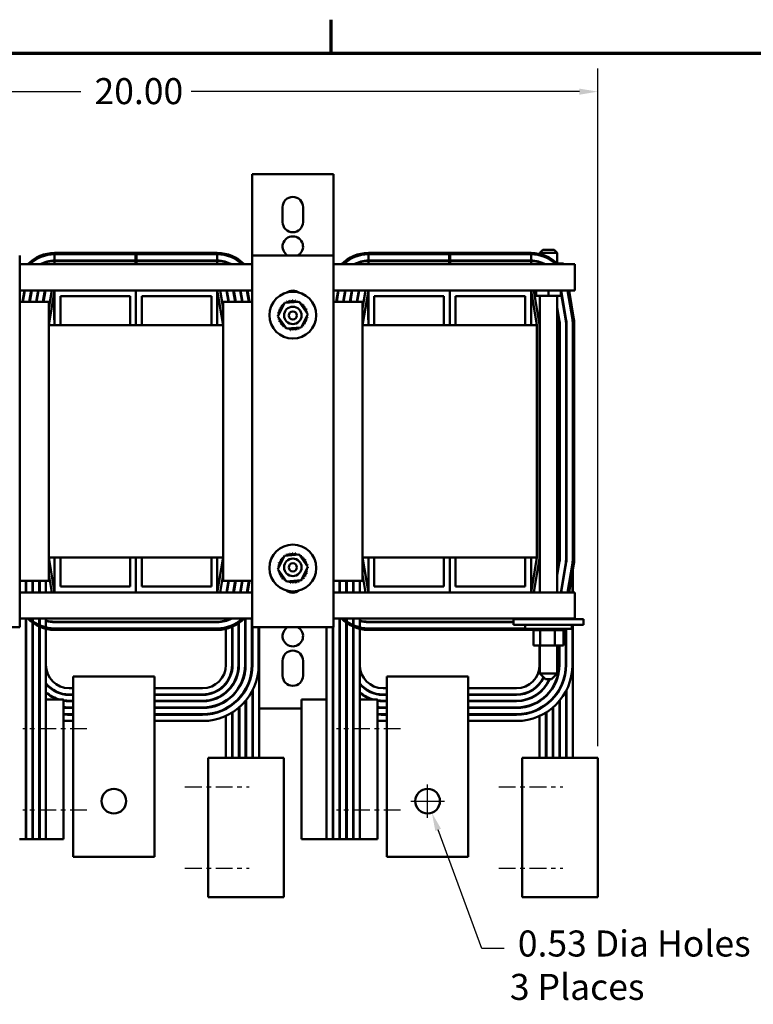
# Model space of a CAD drawing. Units: inches. Extents: x 2 to 86, y 1 to 67.
# Drawn here: x 15.3 to 31.1, y 45.5 to 66.7 of the extents above; entities that cross this region are included whole.
import ezdxf

# ---------------------------------------------------------------- set-up
doc = ezdxf.new("R2010")
doc.units = ezdxf.units.IN
doc.header["$LTSCALE"] = 4
doc.header["$MEASUREMENT"] = 0
doc.linetypes.add('CHAIN', pattern=[0.7087, 0.4724, -0.0591, 0.1181, -0.0591])
doc.layers.get('0').update_dxf_attribs({"lineweight": 25})
for name, color, linetype, lineweight in [('Border (ANSI)', 7, 'Continuous', 70), ('Centerline (ANSI)', 7, 'Continuous', 25), ('Dimension (ANSI)', 7, 'Continuous', 25), ('Visible (ANSI)', 7, 'Continuous', 50)]:
    doc.layers.add(name, color=color, linetype=linetype, lineweight=lineweight)
doc.styles.add('Note Text (ANSI)', font='tahoma.ttf')
doc.dimstyles.new('Default (ANSI)', dxfattribs={"dimscale": 4, "dimtxt": 0.14, "dimasz": 0.098425, "dimexe": 0.125, "dimexo": 0.0625, "dimgap": 0.031496, "dimtad": 0, "dimtih": 1, "dimtoh": 1, "dimrnd": 1e-08, "dimzin": 0, "dimdsep": 46, "dimtxsty": 'Note Text (ANSI)', "dimcen": 0.09, "dimdle": 0.393701, "dimclrd": 256, "dimclre": 256, "dimclrt": 256, "dimadec": 0, "dimazin": 1, "dimtfac": 0.857143, "dimtofl": 0, "dimtmove": 0, "dimatfit": 3, "dimfxl": 1, "dimtolj": 1, "dimtzin": 4, "dimlwd": -1, "dimlwe": -1, "dimarcsym": 0})

# ---------------------------------------------------------------- blocks, each defined once
blk = doc.blocks.new('Borders Default Border')
at = {"layer": 'Border (ANSI)'}
blk.add_line((5.5, 16.5), (5.5, 16.68), dxfattribs=at)
at = {"layer": 'Border (ANSI)', "flags": 128}
blk.add_lwpolyline([(0.75, 0.5), (0.75, 16.5), (21.25, 16.5), (21.25, 0.5), (0.75, 0.5)], dxfattribs=at)
blk = doc.blocks.new('*D36')
at = {"layer": 'Defpoints', "color": 0, "transparency": 16777216}
for p in [(27.737, 65.172), (7.867, 52.092), (27.737, 50.842)]:
    blk.add_point(p, dxfattribs=at)
at = {"layer": 'Dimension (ANSI)', "transparency": 16777216}
for p, q in [((7.867, 52.342), (7.867, 65.672)), ((27.737, 51.092), (27.737, 65.672)), ((8.261, 65.172), (16.614, 65.172)), ((27.343, 65.172), (18.99, 65.172))]:
    blk.add_line(p, q, dxfattribs=at)
for points in [[(8.261, 65.237), (8.261, 65.106), (7.867, 65.172)], [(27.343, 65.237), (27.343, 65.106), (27.737, 65.172)]]:
    blk.add_solid(points, dxfattribs=at)
at = {"layer": 'Dimension (ANSI)', "transparency": 16777216, "insert": (16.74, 65.463), "char_height": 0.56, "attachment_point": 1, "style": 'Note Text (ANSI)'}
blk.add_mtext('\\A1; \\fTahoma|b0|i0;20.00', dxfattribs=at)
blk = doc.blocks.new('*D39')
at = {"layer": 'Defpoints', "color": 0, "transparency": 16777216}
for p in [(23.986, 50.156), (24.168, 49.658)]:
    blk.add_point(p, dxfattribs=at)
at = {"layer": 'Dimension (ANSI)', "transparency": 16777216}
for p, q in [((24.077, 49.547), (24.077, 50.267)), ((23.717, 49.907), (24.437, 49.907)), ((25.241, 46.735), (24.304, 49.289)), ((25.72, 46.735), (25.241, 46.735))]:
    blk.add_line(p, q, dxfattribs=at)
blk.add_solid([(24.365, 49.311), (24.242, 49.266), (24.168, 49.658)], dxfattribs=at)
at = {"layer": 'Dimension (ANSI)', "transparency": 16777216, "insert": (25.846, 47.124), "char_height": 0.56, "attachment_point": 1, "style": 'Note Text (ANSI)'}
blk.add_mtext('\\A1; \\fTahoma|b0|i0;0.53 Dia Holes \\P\\fTahoma|b0|i0;3 Places', dxfattribs=at)

msp = doc.modelspace()

# ---------------------------------------------------------------- linework, layer by layer
at = {"layer": 'Centerline (ANSI)', "linetype": 'CHAIN', "ltscale": 0.191556}
for p, q in [((16.747, 51.462), (15.367, 51.462)), ((23.497, 51.462), (22.117, 51.462)), ((18.857, 50.212), (20.237, 50.212)), ((25.607, 50.212), (26.987, 50.212)), ((16.747, 49.712), (15.367, 49.712)), ((23.497, 49.712), (22.117, 49.712)), ((18.857, 48.462), (20.237, 48.462)), ((25.607, 48.462), (26.987, 48.462))]:
    msp.add_line(p, q, dxfattribs=at)
at = {"layer": 'Visible (ANSI)'}
for p, q in [((20.302, 63.397), (20.302, 61.647)), ((20.302, 63.397), (20.57, 63.397)), ((21.784, 63.397), (20.57, 63.397)), ((21.784, 63.397), (22.052, 63.397)), ((22.052, 63.397), (22.052, 61.647)), ((20.957, 62.367), (20.957, 62.687)), ((21.397, 62.687), (21.397, 62.367)), ((15.302, 61.647), (15.302, 53.647)), ((16.052, 61.702), (19.552, 61.702)), ((19.552, 61.672), (16.052, 61.672)), ((16.052, 61.537), (16.052, 61.672)), ((17.7913, 61.672), (17.7913, 61.537)), ((17.8128, 61.537), (17.8128, 61.672)), ((19.552, 61.672), (19.552, 61.537)), ((20.302, 61.647), (22.052, 61.647)), ((20.302, 53.647), (20.302, 61.647)), ((22.052, 61.647), (22.052, 53.647)), ((22.802, 61.702), (26.302, 61.702)), ((26.302, 61.672), (22.802, 61.672)), ((22.802, 61.537), (22.802, 61.672)), ((24.5413, 61.672), (24.5413, 61.537)), ((24.5628, 61.537), (24.5628, 61.672)), ((26.302, 61.672), (26.302, 61.537)), ((26.5535, 61.765), (26.4935, 61.705)), ((26.8605, 61.705), (26.4935, 61.705)), ((26.4935, 61.6789), (26.4935, 61.705)), ((26.5535, 61.765), (26.8005, 61.765)), ((26.8005, 61.765), (26.8605, 61.705)), ((26.8605, 61.4767), (26.8605, 61.705)), ((20.302, 61.457), (15.302, 61.457)), ((17.7913, 61.537), (16.052, 61.537)), ((16.052, 61.527), (17.7913, 61.527)), ((16.052, 61.457), (16.052, 61.527)), ((17.8128, 61.537), (17.7913, 61.537)), ((17.7913, 61.527), (17.8128, 61.527)), ((17.7913, 61.527), (17.7913, 61.457)), ((19.552, 61.537), (17.8128, 61.537)), ((17.8128, 61.457), (17.8128, 61.527)), ((17.8128, 61.527), (19.552, 61.527)), ((19.552, 61.527), (19.552, 61.457)), ((27.242, 61.457), (22.052, 61.457)), ((24.5413, 61.537), (22.802, 61.537)), ((22.802, 61.527), (24.5413, 61.527)), ((22.802, 61.457), (22.802, 61.527)), ((24.5628, 61.537), (24.5413, 61.537)), ((24.5413, 61.527), (24.5628, 61.527)), ((24.5413, 61.527), (24.5413, 61.457)), ((26.302, 61.537), (24.5628, 61.537)), ((24.5628, 61.457), (24.5628, 61.527)), ((24.5628, 61.527), (26.302, 61.527)), ((26.302, 61.527), (26.302, 61.457)), ((26.4935, 61.4972), (26.4935, 61.5077)), ((26.583, 61.472), (26.5595, 61.472)), ((26.9965, 61.472), (26.8654, 61.472)), ((26.9965, 61.472), (26.9965, 61.457)), ((27.242, 61.165), (27.242, 61.457)), ((27.242, 61.165), (27.242, 60.897)), ((15.302, 60.897), (16.052, 60.897)), ((15.4032, 60.897), (15.3615, 60.647)), ((15.3717, 60.647), (15.4133, 60.897)), ((15.5502, 60.897), (15.5085, 60.647)), ((15.5187, 60.647), (15.5603, 60.897)), ((15.6972, 60.897), (15.6555, 60.647)), ((15.6657, 60.647), (15.7073, 60.897)), ((15.8442, 60.897), (15.8025, 60.647)), ((15.8127, 60.647), (15.8543, 60.897)), ((15.927, 60.147), (16.052, 60.897)), ((15.9912, 60.897), (15.927, 60.512)), ((17.802, 60.897), (16.052, 60.897)), ((16.052, 60.897), (16.052, 60.147)), ((19.552, 60.897), (17.802, 60.897)), ((17.802, 60.897), (17.802, 60.147)), ((17.802, 60.147), (17.802, 60.897)), ((19.552, 60.147), (19.552, 60.897)), ((19.552, 60.897), (19.677, 60.147)), ((19.552, 60.897), (20.302, 60.897)), ((19.677, 60.512), (19.6128, 60.897)), ((19.7497, 60.897), (19.7914, 60.647)), ((19.8015, 60.647), (19.7598, 60.897)), ((19.8967, 60.897), (19.9384, 60.647)), ((19.9485, 60.647), (19.9068, 60.897)), ((20.0437, 60.897), (20.0854, 60.647)), ((20.0955, 60.647), (20.0538, 60.897)), ((20.1907, 60.897), (20.2324, 60.647)), ((20.2425, 60.647), (20.2008, 60.897)), ((22.052, 60.897), (22.802, 60.897)), ((22.1532, 60.897), (22.1115, 60.647)), ((22.1217, 60.647), (22.1633, 60.897)), ((22.3002, 60.897), (22.2585, 60.647)), ((22.2687, 60.647), (22.3103, 60.897)), ((22.4472, 60.897), (22.4055, 60.647)), ((22.4157, 60.647), (22.4573, 60.897)), ((22.5942, 60.897), (22.5525, 60.647)), ((22.5627, 60.647), (22.6043, 60.897)), ((22.677, 60.147), (22.802, 60.897)), ((22.7412, 60.897), (22.677, 60.512)), ((24.552, 60.897), (22.802, 60.897)), ((22.802, 60.897), (22.802, 60.147)), ((26.302, 60.897), (24.552, 60.897)), ((24.552, 60.897), (24.552, 60.147)), ((24.552, 60.147), (24.552, 60.897)), ((26.302, 60.147), (26.302, 60.897)), ((26.302, 60.897), (26.427, 60.147)), ((26.302, 60.897), (27.242, 60.897)), ((26.4862, 60.1568), (26.3628, 60.897)), ((26.4083, 60.897), (26.4083, 60.781)), ((26.677, 60.897), (26.677, 60.781)), ((26.9457, 60.897), (26.9457, 60.781)), ((26.9457, 60.8669), (27.0484, 60.2506)), ((27.0583, 60.2522), (26.9508, 60.897)), ((27.1915, 60.2744), (27.0877, 60.897)), ((27.1181, 60.897), (27.2211, 60.2793)), ((15.302, 60.647), (15.927, 60.647)), ((15.927, 60.647), (15.927, 54.647)), ((16.052, 60.7641), (16.047, 60.7641)), ((16.047, 60.7641), (16.047, 60.6391)), ((16.047, 60.3891), (16.047, 60.6391)), ((16.177, 60.147), (16.177, 60.772)), ((16.177, 60.772), (17.677, 60.772)), ((17.677, 60.772), (17.677, 60.147)), ((17.927, 60.147), (17.927, 60.772)), ((17.927, 60.772), (19.427, 60.772)), ((19.427, 60.772), (19.427, 60.147)), ((19.677, 60.647), (20.302, 60.647)), ((19.677, 54.647), (19.677, 60.647)), ((20.8576, 60.3368), (20.9955, 60.626)), ((20.9955, 60.626), (21.3149, 60.6512)), ((21.3149, 60.6512), (21.4965, 60.3872)), ((22.052, 60.647), (22.677, 60.647)), ((22.677, 60.647), (22.677, 54.647)), ((22.802, 60.7641), (22.797, 60.7641)), ((22.797, 60.7641), (22.797, 60.6391)), ((22.797, 60.3891), (22.797, 60.6391)), ((22.927, 60.147), (22.927, 60.772)), ((22.927, 60.772), (24.427, 60.772)), ((24.427, 60.772), (24.427, 60.147)), ((24.677, 60.147), (24.677, 60.772)), ((24.677, 60.772), (26.177, 60.772)), ((26.177, 60.772), (26.177, 60.147)), ((26.4083, 60.781), (26.677, 60.781)), ((26.4895, 60.781), (26.4895, 54.397)), ((26.677, 60.781), (26.9457, 60.781)), ((26.8645, 60.781), (26.8645, 54.397)), ((16.047, 60.3891), (16.047, 60.2641)), ((21.4965, 60.3872), (21.3586, 60.0979)), ((22.797, 60.3891), (22.797, 60.2641)), ((26.9153, 60.2284), (26.8645, 60.533)), ((26.8645, 60.4721), (26.9054, 60.2267)), ((16.052, 60.2641), (16.047, 60.2641)), ((21.0391, 60.0727), (20.8576, 60.3368)), ((22.802, 60.2641), (22.797, 60.2641)), ((19.677, 60.147), (15.927, 60.147)), ((21.3586, 60.0979), (21.0391, 60.0727)), ((26.427, 60.147), (22.677, 60.147)), ((26.427, 55.147), (26.427, 60.147)), ((26.487, 55.147), (26.487, 60.147)), ((26.912, 60.147), (26.912, 55.147)), ((26.922, 55.147), (26.922, 60.147)), ((27.057, 60.147), (27.057, 55.147)), ((27.067, 55.147), (27.067, 60.147)), ((27.202, 55.147), (27.202, 60.147)), ((27.232, 60.147), (27.232, 55.147)), ((16.052, 54.397), (15.927, 55.147)), ((19.677, 55.147), (15.927, 55.147)), ((16.052, 54.397), (16.052, 55.147)), ((16.177, 55.147), (16.177, 54.522)), ((17.677, 54.522), (17.677, 55.147)), ((17.802, 55.147), (17.802, 54.397)), ((17.802, 54.397), (17.802, 55.147)), ((17.927, 55.147), (17.927, 54.522)), ((19.427, 54.522), (19.427, 55.147)), ((19.552, 55.147), (19.552, 54.397)), ((19.677, 55.147), (19.552, 54.397)), ((20.8576, 54.8968), (20.9955, 55.186)), ((20.9955, 55.186), (21.3149, 55.2112)), ((21.3149, 55.2112), (21.4965, 54.9472)), ((22.802, 54.397), (22.677, 55.147)), ((26.427, 55.147), (22.677, 55.147)), ((22.802, 54.397), (22.802, 55.147)), ((22.927, 55.147), (22.927, 54.522)), ((24.427, 54.522), (24.427, 55.147)), ((24.552, 55.147), (24.552, 54.397)), ((24.552, 54.397), (24.552, 55.147)), ((24.677, 55.147), (24.677, 54.522)), ((26.177, 54.522), (26.177, 55.147)), ((26.302, 55.147), (26.302, 54.397)), ((26.427, 55.147), (26.302, 54.397)), ((26.3628, 54.397), (26.4862, 55.1371)), ((26.922, 55.147), (26.912, 55.147)), ((26.912, 55.147), (26.912, 55.046)), ((27.067, 55.147), (27.057, 55.147)), ((27.057, 55.147), (27.057, 55.034)), ((21.0391, 54.6327), (20.8576, 54.8968)), ((21.4965, 54.9472), (21.3586, 54.6579)), ((26.9054, 55.0673), (26.8645, 54.8218)), ((26.8645, 54.761), (26.9153, 55.0656)), ((26.902, 54.986), (26.902, 55.0468)), ((27.0484, 55.0434), (26.9407, 54.397)), ((26.9508, 54.397), (27.0583, 55.0418)), ((27.047, 54.974), (27.047, 55.0348)), ((27.0877, 54.397), (27.1915, 55.0196)), ((27.2211, 55.0146), (27.1181, 54.397)), ((27.202, 54.9004), (27.202, 54.397)), ((15.927, 54.782), (15.9912, 54.397)), ((19.6128, 54.397), (19.677, 54.782)), ((21.3586, 54.6579), (21.0391, 54.6327)), ((22.677, 54.782), (22.7412, 54.397)), ((27.192, 54.397), (27.192, 54.8404)), ((15.927, 54.647), (15.302, 54.647)), ((15.432, 54.647), (15.432, 54.397)), ((15.442, 54.397), (15.442, 54.647)), ((15.577, 54.647), (15.577, 54.397)), ((15.587, 54.397), (15.587, 54.647)), ((15.722, 54.647), (15.722, 54.397)), ((15.732, 54.397), (15.732, 54.647)), ((15.867, 54.647), (15.867, 54.397)), ((16.177, 54.522), (17.677, 54.522)), ((17.927, 54.522), (19.427, 54.522)), ((20.302, 54.647), (19.677, 54.647)), ((19.7914, 54.647), (19.7497, 54.397)), ((19.7598, 54.397), (19.8015, 54.647)), ((19.9384, 54.647), (19.8967, 54.397)), ((19.9068, 54.397), (19.9485, 54.647)), ((20.0854, 54.647), (20.0437, 54.397)), ((20.0538, 54.397), (20.0955, 54.647)), ((20.2324, 54.647), (20.1907, 54.397)), ((20.2008, 54.397), (20.2425, 54.647)), ((22.677, 54.647), (22.052, 54.647)), ((22.182, 54.647), (22.182, 54.397)), ((22.192, 54.397), (22.192, 54.647)), ((22.327, 54.647), (22.327, 54.397)), ((22.337, 54.397), (22.337, 54.647)), ((22.472, 54.647), (22.472, 54.397)), ((22.482, 54.397), (22.482, 54.647)), ((22.617, 54.647), (22.617, 54.397)), ((22.927, 54.522), (24.427, 54.522)), ((24.677, 54.522), (26.177, 54.522)), ((15.302, 54.397), (16.052, 54.397)), ((17.802, 54.397), (16.052, 54.397)), ((19.552, 54.397), (17.802, 54.397)), ((19.552, 54.397), (20.302, 54.397)), ((21.1304, 54.397), (21.2237, 54.397)), ((22.052, 54.397), (22.802, 54.397)), ((24.552, 54.397), (22.802, 54.397)), ((26.302, 54.397), (24.552, 54.397)), ((26.302, 54.397), (27.242, 54.397)), ((27.242, 54.397), (27.242, 54.129)), ((27.242, 53.837), (27.242, 54.129)), ((15.302, 53.837), (20.302, 53.837)), ((15.432, 53.837), (15.432, 49.092)), ((15.442, 49.092), (15.442, 53.837)), ((15.577, 53.837), (15.577, 53.7846)), ((15.587, 53.777), (15.587, 53.837)), ((15.722, 53.837), (15.722, 53.6958)), ((15.732, 53.6911), (15.732, 53.837)), ((15.867, 53.837), (15.867, 53.6444)), ((20.152, 52.837), (20.152, 53.837)), ((20.162, 53.837), (20.162, 52.837)), ((20.297, 52.837), (20.297, 53.837)), ((22.052, 53.837), (27.242, 53.837)), ((22.182, 53.837), (22.182, 49.092)), ((22.192, 49.092), (22.192, 53.837)), ((22.327, 53.837), (22.327, 53.7846)), ((22.337, 53.777), (22.337, 53.837)), ((22.472, 53.837), (22.472, 53.6958)), ((22.482, 53.6911), (22.482, 53.837)), ((22.617, 53.837), (22.617, 53.6444)), ((25.927, 53.822), (26.177, 53.822)), ((25.927, 53.697), (25.927, 53.822)), ((27.177, 53.822), (26.177, 53.822)), ((26.3576, 53.822), (26.3576, 53.837)), ((26.4955, 53.822), (26.4955, 53.837)), ((26.8149, 53.822), (26.8149, 53.837)), ((26.9965, 53.822), (26.9965, 53.837)), ((27.047, 53.822), (27.047, 53.837)), ((27.057, 53.837), (27.057, 53.822)), ((27.177, 53.822), (27.427, 53.822)), ((27.192, 53.822), (27.192, 53.837)), ((27.202, 53.837), (27.202, 53.822)), ((27.427, 53.697), (27.427, 53.822)), ((15.302, 53.647), (13.552, 53.647)), ((15.577, 53.7471), (15.577, 49.092)), ((15.587, 49.092), (15.587, 53.7399)), ((15.722, 53.6627), (15.722, 49.092)), ((15.732, 49.092), (15.732, 53.6583)), ((15.867, 53.6135), (15.867, 52.092)), ((19.552, 53.767), (16.052, 53.767)), ((16.052, 53.757), (19.552, 53.757)), ((16.052, 53.622), (19.552, 53.622)), ((19.737, 53.7948), (19.737, 53.7843)), ((19.737, 53.6135), (19.737, 52.837)), ((19.872, 52.837), (19.872, 53.6583)), ((19.882, 53.6627), (19.882, 52.837)), ((20.007, 52.837), (20.007, 53.7329)), ((20.017, 53.7399), (20.017, 52.837)), ((22.052, 53.647), (20.302, 53.647)), ((20.307, 53.647), (20.307, 52.837)), ((20.442, 52.837), (20.442, 53.647)), ((20.452, 53.647), (20.452, 50.842)), ((21.902, 53.647), (21.902, 49.092)), ((22.037, 53.647), (22.037, 49.092)), ((22.047, 49.092), (22.047, 53.647)), ((22.327, 53.7471), (22.327, 49.092)), ((22.337, 49.092), (22.337, 53.7399)), ((22.472, 53.6627), (22.472, 49.092)), ((22.482, 49.092), (22.482, 53.6583)), ((22.617, 53.6135), (22.617, 52.092)), ((25.927, 53.767), (22.802, 53.767)), ((22.802, 53.757), (25.927, 53.757)), ((22.802, 53.622), (26.1735, 53.622)), ((25.927, 53.697), (26.177, 53.697)), ((26.1735, 53.697), (26.1735, 53.611)), ((27.1805, 53.611), (26.1735, 53.611)), ((27.177, 53.697), (26.177, 53.697)), ((26.354, 53.585), (26.354, 53.611)), ((26.3581, 53.585), (26.3581, 53.611)), ((26.3587, 53.585), (26.3587, 53.611)), ((26.3745, 53.585), (26.3745, 53.611)), ((26.3756, 53.585), (26.3756, 53.611)), ((26.4024, 53.585), (26.4024, 53.611)), ((26.4041, 53.585), (26.4041, 53.611)), ((26.441, 53.585), (26.441, 53.611)), ((26.4431, 53.585), (26.4431, 53.611)), ((26.4885, 53.585), (26.4885, 53.611)), ((26.4911, 53.585), (26.4911, 53.611)), ((26.5434, 53.585), (26.5434, 53.611)), ((26.5462, 53.585), (26.5462, 53.611)), ((26.6033, 53.585), (26.6033, 53.611)), ((26.6063, 53.585), (26.6063, 53.611)), ((26.6661, 53.585), (26.6661, 53.611)), ((26.6692, 53.585), (26.6692, 53.611)), ((26.7294, 53.585), (26.7294, 53.611)), ((26.7324, 53.585), (26.7324, 53.611)), ((26.7906, 53.585), (26.7906, 53.611)), ((26.7934, 53.585), (26.7934, 53.611)), ((26.8474, 53.585), (26.8474, 53.611)), ((26.85, 53.585), (26.85, 53.611)), ((26.8977, 53.585), (26.8977, 53.611)), ((26.8999, 53.585), (26.8999, 53.611)), ((26.9395, 53.585), (26.9395, 53.611)), ((26.9413, 53.585), (26.9413, 53.611)), ((26.9712, 53.585), (26.9712, 53.611)), ((26.9725, 53.585), (26.9725, 53.611)), ((26.9917, 53.585), (26.9917, 53.611)), ((26.9923, 53.585), (26.9923, 53.611)), ((27, 53.585), (27, 53.611)), ((27.0001, 53.585), (27.0001, 53.611)), ((27.047, 52.837), (27.047, 53.611)), ((27.057, 53.611), (27.057, 52.837)), ((27.177, 53.697), (27.427, 53.697)), ((27.1805, 53.697), (27.1805, 53.611)), ((27.192, 52.837), (27.192, 53.697)), ((27.202, 53.697), (27.202, 50.842)), ((19.552, 53.592), (16.052, 53.592)), ((26.302, 53.592), (22.802, 53.592)), ((26.354, 53.585), (26.3581, 53.585)), ((26.3576, 53.256), (26.3576, 53.585)), ((26.3587, 53.585), (26.3581, 53.585)), ((26.3587, 53.585), (26.3745, 53.585)), ((26.3756, 53.585), (26.3745, 53.585)), ((26.3756, 53.585), (26.4024, 53.585)), ((26.4041, 53.585), (26.4024, 53.585)), ((26.4041, 53.585), (26.441, 53.585)), ((26.4431, 53.585), (26.441, 53.585)), ((26.4431, 53.585), (26.4718, 53.585)), ((26.4885, 53.585), (26.4718, 53.585)), ((26.4911, 53.585), (26.4885, 53.585)), ((26.4911, 53.585), (26.4938, 53.585)), ((26.4955, 53.585), (26.4938, 53.585)), ((26.5434, 53.585), (26.4955, 53.585)), ((26.4955, 53.256), (26.4955, 53.585)), ((26.5462, 53.585), (26.5434, 53.585)), ((26.5462, 53.585), (26.6033, 53.585)), ((26.6063, 53.585), (26.6033, 53.585)), ((26.6063, 53.585), (26.6661, 53.585)), ((26.6692, 53.585), (26.6661, 53.585)), ((26.6692, 53.585), (26.7294, 53.585)), ((26.7324, 53.585), (26.7294, 53.585)), ((26.7324, 53.585), (26.7499, 53.585)), ((26.778, 53.585), (26.7499, 53.585)), ((26.778, 53.585), (26.7906, 53.585)), ((26.7934, 53.585), (26.7906, 53.585)), ((26.8149, 53.585), (26.7934, 53.585)), ((26.8337, 53.585), (26.8149, 53.585)), ((26.8149, 53.256), (26.8149, 53.585)), ((26.8337, 53.585), (26.8474, 53.585)), ((26.85, 53.585), (26.8474, 53.585)), ((26.85, 53.585), (26.8977, 53.585)), ((26.8999, 53.585), (26.8977, 53.585)), ((26.8999, 53.585), (26.9395, 53.585)), ((26.9413, 53.585), (26.9395, 53.585)), ((26.9413, 53.585), (26.9712, 53.585)), ((26.9725, 53.585), (26.9712, 53.585)), ((26.9725, 53.585), (26.9917, 53.585)), ((26.9923, 53.585), (26.9917, 53.585)), ((26.9965, 53.585), (26.9923, 53.585)), ((26.9965, 53.585), (27, 53.585)), ((26.9965, 53.256), (26.9965, 53.585)), ((27.0001, 53.585), (27, 53.585)), ((26.3576, 53.256), (26.4955, 53.256)), ((26.487, 53.256), (26.487, 52.837)), ((26.4895, 53.256), (26.4895, 52.656)), ((26.4955, 53.256), (26.8149, 53.256)), ((26.8149, 53.256), (26.9965, 53.256)), ((26.8645, 53.256), (26.8645, 52.656)), ((26.902, 52.837), (26.902, 53.256)), ((26.912, 53.256), (26.912, 52.837)), ((19.872, 52.837), (19.872, 52.7238)), ((20.957, 52.607), (20.957, 52.927)), ((21.397, 52.927), (21.397, 52.607)), ((16.452, 52.087), (16.452, 52.587)), ((18.202, 52.587), (16.452, 52.587)), ((18.202, 52.087), (18.202, 52.587)), ((23.202, 52.087), (23.202, 52.587)), ((24.952, 52.587), (23.202, 52.587)), ((24.952, 52.087), (24.952, 52.587)), ((26.4895, 52.656), (26.8645, 52.656)), ((26.6145, 52.531), (26.4895, 52.656)), ((26.7395, 52.531), (26.8645, 52.656)), ((16.452, 52.337), (16.367, 52.337)), ((19.237, 52.337), (18.202, 52.337)), ((19.737, 52.4455), (19.737, 52.4295)), ((19.872, 52.4015), (19.872, 52.384)), ((19.882, 52.4164), (19.882, 52.3984)), ((20.017, 52.3586), (20.017, 52.3398)), ((20.027, 52.3753), (20.027, 52.3558)), ((20.172, 52.3376), (20.172, 52.3167)), ((23.202, 52.337), (23.117, 52.337)), ((25.987, 52.337), (24.952, 52.337)), ((26.487, 52.4455), (26.487, 52.4295)), ((26.7395, 52.531), (26.6145, 52.531)), ((26.622, 52.4015), (26.622, 52.384)), ((26.632, 52.4164), (26.632, 52.3984)), ((26.767, 52.3586), (26.767, 52.3398)), ((26.777, 52.3753), (26.777, 52.3558)), ((26.922, 52.3376), (26.922, 52.3167)), ((16.367, 52.202), (16.452, 52.202)), ((16.452, 52.192), (16.367, 52.192)), ((18.202, 52.202), (19.237, 52.202)), ((19.237, 52.192), (18.202, 52.192)), ((19.737, 52.2514), (19.737, 52.2383)), ((19.872, 52.1782), (19.872, 52.1644)), ((19.882, 52.188), (19.882, 52.174)), ((20.017, 52.1192), (20.017, 52.1045)), ((20.027, 52.1302), (20.027, 52.1153)), ((20.162, 52.3193), (20.162, 52.2991)), ((20.307, 52.2828), (20.307, 50.842)), ((20.317, 52.3025), (20.317, 50.842)), ((23.117, 52.202), (23.202, 52.202)), ((23.202, 52.192), (23.117, 52.192)), ((24.952, 52.202), (25.987, 52.202)), ((25.987, 52.192), (24.952, 52.192)), ((26.487, 52.2514), (26.487, 52.2383)), ((26.622, 52.1782), (26.622, 52.1644)), ((26.632, 52.188), (26.632, 52.174)), ((26.767, 52.1192), (26.767, 52.1045)), ((26.777, 52.1302), (26.777, 52.1153)), ((26.912, 52.3193), (26.912, 52.2991)), ((27.057, 52.2828), (27.057, 50.842)), ((27.067, 52.3025), (27.067, 50.842)), ((15.442, 52.092), (15.432, 52.092)), ((15.587, 52.092), (15.577, 52.092)), ((15.732, 52.092), (15.722, 52.092)), ((16.247, 52.092), (15.867, 52.092)), ((15.867, 52.092), (15.867, 49.092)), ((16.247, 52.092), (16.247, 49.092)), ((16.367, 52.067), (16.452, 52.067)), ((16.452, 52.057), (16.367, 52.057)), ((16.367, 51.922), (16.452, 51.922)), ((16.452, 51.912), (16.367, 51.912)), ((16.452, 52.087), (16.452, 48.707)), ((18.202, 52.087), (18.202, 48.707)), ((18.202, 52.067), (19.237, 52.067)), ((19.237, 52.057), (18.202, 52.057)), ((18.202, 51.922), (19.237, 51.922)), ((19.237, 51.912), (18.202, 51.912)), ((19.737, 52.0707), (19.737, 52.0588)), ((19.737, 51.9023), (19.737, 51.891)), ((19.872, 51.9882), (19.872, 51.9758)), ((19.882, 51.9958), (19.882, 51.9832)), ((20.017, 51.9185), (20.017, 50.842)), ((20.027, 51.9271), (20.027, 50.842)), ((20.162, 52.0647), (20.162, 50.842)), ((20.172, 52.0769), (20.172, 50.842)), ((21.902, 52.092), (21.367, 52.092)), ((21.367, 52.092), (21.367, 49.092)), ((22.047, 52.092), (22.037, 52.092)), ((22.192, 52.092), (22.182, 52.092)), ((22.337, 52.092), (22.327, 52.092)), ((22.482, 52.092), (22.472, 52.092)), ((22.997, 52.092), (22.617, 52.092)), ((22.617, 52.092), (22.617, 49.092)), ((22.997, 52.092), (22.997, 49.092)), ((23.117, 52.067), (23.202, 52.067)), ((23.202, 52.057), (23.117, 52.057)), ((23.117, 51.922), (23.202, 51.922)), ((23.202, 51.912), (23.117, 51.912)), ((23.202, 52.087), (23.202, 48.707)), ((24.952, 52.087), (24.952, 48.707)), ((24.952, 52.067), (25.987, 52.067)), ((25.987, 52.057), (24.952, 52.057)), ((24.952, 51.922), (25.987, 51.922)), ((25.987, 51.912), (24.952, 51.912)), ((26.487, 52.0707), (26.487, 52.0588)), ((26.487, 51.9023), (26.487, 51.891)), ((26.622, 51.9882), (26.622, 51.9758)), ((26.632, 51.9958), (26.632, 51.9832)), ((26.767, 51.9185), (26.767, 50.842)), ((26.777, 51.9271), (26.777, 50.842)), ((26.912, 52.0647), (26.912, 50.842)), ((26.922, 52.0769), (26.922, 50.842)), ((16.367, 51.777), (16.452, 51.777)), ((16.452, 51.767), (16.367, 51.767)), ((18.202, 51.777), (19.237, 51.777)), ((19.237, 51.767), (18.202, 51.767)), ((19.737, 51.7406), (19.737, 50.842)), ((19.872, 51.8129), (19.872, 50.842)), ((19.882, 51.8191), (19.882, 50.842)), ((20.317, 51.897), (20.307, 51.897)), ((20.57, 51.897), (20.452, 51.897)), ((20.57, 51.897), (21.367, 51.897)), ((23.117, 51.777), (23.202, 51.777)), ((23.202, 51.767), (23.117, 51.767)), ((24.952, 51.777), (25.987, 51.777)), ((25.987, 51.767), (24.952, 51.767)), ((26.487, 51.7406), (26.487, 50.842)), ((26.622, 51.8129), (26.622, 50.842)), ((26.632, 51.8191), (26.632, 50.842)), ((16.367, 51.632), (16.452, 51.632)), ((18.202, 51.632), (19.237, 51.632)), ((23.117, 51.632), (23.202, 51.632)), ((24.952, 51.632), (25.987, 51.632)), ((19.357, 50.842), (20.117, 50.842)), ((19.357, 50.842), (19.357, 47.842)), ((20.987, 50.842), (20.117, 50.842)), ((20.987, 47.842), (20.987, 50.842)), ((26.107, 50.842), (26.867, 50.842)), ((26.107, 50.842), (26.107, 47.842)), ((27.737, 50.842), (26.867, 50.842)), ((27.737, 47.842), (27.737, 50.842)), ((15.432, 49.092), (15.297, 49.092)), ((15.432, 49.092), (15.442, 49.092)), ((15.577, 49.092), (15.442, 49.092)), ((15.577, 49.092), (15.587, 49.092)), ((15.722, 49.092), (15.587, 49.092)), ((15.722, 49.092), (15.732, 49.092)), ((15.867, 49.092), (15.732, 49.092)), ((15.867, 49.092), (16.247, 49.092)), ((21.367, 49.092), (21.902, 49.092)), ((22.037, 49.092), (21.902, 49.092)), ((22.037, 49.092), (22.047, 49.092)), ((22.182, 49.092), (22.047, 49.092)), ((22.182, 49.092), (22.192, 49.092)), ((22.327, 49.092), (22.192, 49.092)), ((22.327, 49.092), (22.337, 49.092)), ((22.472, 49.092), (22.337, 49.092)), ((22.472, 49.092), (22.482, 49.092)), ((22.617, 49.092), (22.482, 49.092)), ((22.617, 49.092), (22.997, 49.092)), ((18.202, 48.707), (16.452, 48.707)), ((24.952, 48.707), (23.202, 48.707)), ((20.117, 47.842), (19.357, 47.842)), ((20.117, 47.842), (20.987, 47.842)), ((26.867, 47.842), (26.107, 47.842)), ((26.867, 47.842), (27.737, 47.842))]:
    msp.add_line(p, q, dxfattribs=at)
for centre, radius in [((21.177, 60.362), 0.5035), ((21.177, 60.357), 0.1875), ((21.177, 60.357), 0.0875), ((21.177, 54.922), 0.5035), ((21.177, 54.937), 0.1875), ((21.177, 54.937), 0.0875), ((17.327, 49.907), 0.265), ((24.077, 49.907), 0.265)]:
    msp.add_circle(centre, radius, dxfattribs=at)
for centre, radius, start, end in [((21.177, 62.687), 0.22, 0, 180), ((21.177, 62.367), 0.22, 180, 0), ((21.177, 61.837), 0.22, 300.27264, 239.72736), ((16.052, 60.897), 0.805, 90, 135.92079), ((16.052, 60.897), 0.775, 90, 133.73204), ((19.552, 60.897), 0.805, 44.07921, 90), ((19.552, 60.897), 0.775, 46.26796, 90), ((22.802, 60.897), 0.805, 90, 135.92079), ((22.802, 60.897), 0.775, 90, 133.73204), ((26.302, 60.897), 0.805, 44.07921, 90), ((26.302, 60.897), 0.775, 46.26796, 90), ((16.052, 60.897), 0.64, 90, 118.95502), ((16.052, 60.897), 0.63, 90, 117.26604), ((19.552, 60.897), 0.64, 61.04498, 90), ((19.552, 60.897), 0.63, 62.73396, 90), ((22.802, 60.897), 0.64, 90, 118.95502), ((22.802, 60.897), 0.63, 90, 117.26604), ((26.302, 60.897), 0.64, 61.04498, 90), ((26.302, 60.897), 0.63, 62.73396, 90), ((21.177, 60.672), 0.22, 53.05473, 126.94527), ((21.177, 60.362), 0.3232, 125.13256, 125.67947), ((20.9649, 60.6058), 0.0302, 25.7303, 38.35524), ((21.0165, 60.6425), 0.0302, 212.45679, 221.25025), ((21.177, 60.362), 0.3232, 113.88256, 114.42947), ((21.0165, 60.6425), 0.0302, 335.30276, 27.10524), ((21.0743, 60.6684), 0.0302, 201.20679, 15.85524), ((21.177, 60.362), 0.3232, 102.63256, 103.17947), ((21.1361, 60.6825), 0.0302, 189.95679, 4.60524), ((21.177, 60.362), 0.3232, 91.38256, 91.92947), ((21.1994, 60.6844), 0.0302, 178.70679, 353.35524), ((21.177, 60.362), 0.3232, 80.13256, 80.67947), ((21.2619, 60.6738), 0.0302, 167.45679, 246.682), ((21.2619, 60.6738), 0.0302, 302.33652, 342.10524), ((21.177, 60.362), 0.3232, 68.88256, 69.42947), ((21.3211, 60.6513), 0.0302, 156.20679, 183.66822), ((21.3211, 60.6513), 0.0302, 294.82749, 330.85524), ((21.3747, 60.6176), 0.0302, 144.95679, 319.60524), ((21.177, 60.362), 0.3232, 57.63256, 58.17947), ((21.4208, 60.5741), 0.0302, 133.70679, 308.35524), ((21.177, 60.362), 0.3232, 46.38256, 46.92947), ((21.177, 60.362), 0.3232, 170.13256, 170.67947), ((20.8546, 60.3844), 0.0302, 14.48932, 83.35524), ((20.8652, 60.4468), 0.0302, 257.45679, 72.10524), ((21.177, 60.362), 0.3232, 158.88256, 159.42947), ((20.8877, 60.506), 0.0302, 246.20679, 60.85524), ((21.177, 60.362), 0.3232, 147.63256, 148.17947), ((20.9214, 60.5597), 0.0302, 234.95679, 49.60524), ((21.177, 60.362), 0.3232, 136.38256, 136.92947), ((20.9649, 60.6058), 0.0302, 223.70679, 283.28822), ((21.4575, 60.5225), 0.0302, 122.45679, 297.10524), ((21.177, 60.362), 0.3232, 35.13256, 35.67947), ((21.4834, 60.4647), 0.0302, 111.20679, 285.85524), ((21.177, 60.362), 0.3232, 23.88256, 24.42947), ((21.4976, 60.4029), 0.0302, 99.95679, 143.54817), ((21.177, 60.362), 0.3232, 12.63256, 13.17947), ((20.8546, 60.3844), 0.0302, 268.70679, 294.52921), ((21.177, 60.362), 0.3232, 181.38256, 181.92947), ((20.8565, 60.321), 0.0302, 75.56195, 94.60524), ((20.8565, 60.321), 0.0302, 279.95679, 323.54817), ((21.177, 60.362), 0.3232, 192.63256, 193.17947), ((20.8706, 60.2593), 0.0302, 291.20679, 105.85524), ((21.177, 60.362), 0.3232, 203.88256, 204.42947), ((20.8965, 60.2015), 0.0302, 302.45679, 117.10524), ((21.177, 60.362), 0.3232, 215.13256, 215.67947), ((20.9333, 60.1498), 0.0302, 313.70679, 128.35524), ((21.4326, 60.1643), 0.0302, 54.95679, 229.60524), ((21.4663, 60.218), 0.0302, 66.20679, 240.85524), ((21.177, 60.362), 0.3232, 327.63256, 328.17947), ((21.4888, 60.2772), 0.0302, 77.45679, 252.10524), ((21.4994, 60.3396), 0.0302, 194.48932, 263.35524), ((21.177, 60.362), 0.3232, 338.88256, 339.42947), ((21.4994, 60.3396), 0.0302, 88.70679, 114.52921), ((21.4976, 60.4029), 0.0302, 255.56195, 274.60524), ((21.177, 60.362), 0.3232, 350.13256, 350.67947), ((21.177, 60.362), 0.3232, 1.38256, 1.92947), ((26.427, 60.147), 0.485, 0, 9.46232), ((26.427, 60.147), 0.495, 0, 9.46232), ((26.427, 60.147), 0.63, 0, 9.46232), ((26.427, 60.147), 0.64, 0, 9.46232), ((26.427, 60.147), 0.775, 0, 9.46232), ((26.427, 60.147), 0.805, 0, 9.46232), ((21.177, 60.362), 0.3232, 226.38256, 226.92947), ((20.9793, 60.1064), 0.0302, 324.95679, 139.60524), ((21.177, 60.362), 0.3232, 237.63256, 238.17947), ((21.033, 60.0727), 0.0302, 114.82749, 150.85524), ((21.033, 60.0727), 0.0302, 336.20679, 3.66822), ((21.177, 60.362), 0.3232, 248.88256, 249.42947), ((21.0922, 60.0502), 0.0302, 122.33652, 162.10524), ((21.0922, 60.0502), 0.0302, 347.45679, 66.682), ((21.177, 60.362), 0.3232, 260.13256, 260.67947), ((21.1547, 60.0396), 0.0302, 358.70679, 173.35524), ((21.177, 60.362), 0.3232, 271.38256, 271.92947), ((21.218, 60.0414), 0.0302, 9.95679, 184.60524), ((21.177, 60.362), 0.3232, 282.63256, 283.17947), ((21.2797, 60.0556), 0.0302, 21.20679, 195.85524), ((21.3375, 60.0815), 0.0302, 155.30276, 207.10524), ((21.177, 60.362), 0.3232, 293.88256, 294.42947), ((21.3375, 60.0815), 0.0302, 32.45679, 41.25025), ((21.3892, 60.1182), 0.0302, 205.7303, 218.35524), ((21.177, 60.362), 0.3232, 305.13256, 305.67947), ((21.3892, 60.1182), 0.0302, 43.70679, 103.28822), ((21.177, 60.362), 0.3232, 316.38256, 316.92947), ((26.427, 60.147), 0.06, 0, 9.46232), ((20.8877, 55.066), 0.0302, 246.20679, 60.85524), ((21.177, 54.922), 0.3232, 147.63256, 148.17947), ((20.9214, 55.1197), 0.0302, 234.95679, 49.60524), ((21.177, 54.922), 0.3232, 136.38256, 136.92947), ((20.9649, 55.1658), 0.0302, 223.70679, 283.28822), ((21.177, 54.922), 0.3232, 125.13256, 125.67947), ((20.9649, 55.1658), 0.0302, 25.7303, 38.35524), ((21.0165, 55.2025), 0.0302, 212.45679, 221.25025), ((21.177, 54.922), 0.3232, 113.88256, 114.42947), ((21.0165, 55.2025), 0.0302, 335.30276, 27.10524), ((21.0743, 55.2284), 0.0302, 201.20679, 15.85524), ((21.177, 54.922), 0.3232, 102.63256, 103.17947), ((21.1361, 55.2425), 0.0302, 189.95679, 4.60524), ((21.177, 54.922), 0.3232, 91.38256, 91.92947), ((21.1994, 55.2444), 0.0302, 178.70679, 353.35524), ((21.177, 54.922), 0.3232, 80.13256, 80.67947), ((21.2619, 55.2338), 0.0302, 167.45679, 246.682), ((21.2619, 55.2338), 0.0302, 302.33652, 342.10524), ((21.177, 54.922), 0.3232, 68.88256, 69.42947), ((21.3211, 55.2113), 0.0302, 156.20679, 183.66822), ((21.3211, 55.2113), 0.0302, 294.82749, 330.85524), ((21.3747, 55.1776), 0.0302, 144.95679, 319.60524), ((21.177, 54.922), 0.3232, 57.63256, 58.17947), ((21.4208, 55.1341), 0.0302, 133.70679, 308.35524), ((21.177, 54.922), 0.3232, 46.38256, 46.92947), ((21.4575, 55.0825), 0.0302, 122.45679, 297.10524), ((21.177, 54.922), 0.3232, 35.13256, 35.67947), ((26.427, 55.147), 0.06, 350.53768, 0), ((26.427, 55.147), 0.485, 350.53768, 0), ((26.427, 55.147), 0.495, 350.53768, 0), ((26.427, 55.147), 0.63, 350.53768, 0), ((26.427, 55.147), 0.64, 350.53768, 0), ((26.427, 55.147), 0.775, 350.53768, 0), ((26.427, 55.147), 0.805, 350.53768, 0), ((20.8546, 54.9444), 0.0302, 268.70679, 294.52921), ((21.177, 54.922), 0.3232, 181.38256, 181.92947), ((20.8565, 54.881), 0.0302, 75.56195, 94.60524), ((21.177, 54.922), 0.3232, 170.13256, 170.67947), ((20.8546, 54.9444), 0.0302, 14.48932, 83.35524), ((20.8652, 55.0068), 0.0302, 257.45679, 72.10524), ((21.177, 54.922), 0.3232, 158.88256, 159.42947), ((21.4834, 55.0247), 0.0302, 111.20679, 285.85524), ((21.4888, 54.8372), 0.0302, 77.45679, 252.10524), ((21.4994, 54.8996), 0.0302, 194.48932, 263.35524), ((21.177, 54.922), 0.3232, 23.88256, 24.42947), ((21.4976, 54.9629), 0.0302, 99.95679, 143.54817), ((21.4994, 54.8996), 0.0302, 88.70679, 114.52921), ((21.4976, 54.9629), 0.0302, 255.56195, 274.60524), ((21.177, 54.922), 0.3232, 12.63256, 13.17947), ((21.177, 54.922), 0.3232, 350.13256, 350.67947), ((21.177, 54.922), 0.3232, 1.38256, 1.92947), ((20.8565, 54.881), 0.0302, 279.95679, 323.54817), ((21.177, 54.922), 0.3232, 192.63256, 193.17947), ((20.8706, 54.8193), 0.0302, 291.20679, 105.85524), ((21.177, 54.922), 0.3232, 203.88256, 204.42947), ((20.8965, 54.7615), 0.0302, 302.45679, 117.10524), ((21.177, 54.922), 0.3232, 215.13256, 215.67947), ((20.9333, 54.7098), 0.0302, 313.70679, 128.35524), ((21.177, 54.922), 0.3232, 226.38256, 226.92947), ((20.9793, 54.6664), 0.0302, 324.95679, 139.60524), ((21.033, 54.6327), 0.0302, 114.82749, 150.85524), ((21.3375, 54.6415), 0.0302, 32.45679, 41.25025), ((21.3892, 54.6782), 0.0302, 205.7303, 218.35524), ((21.177, 54.922), 0.3232, 305.13256, 305.67947), ((21.3892, 54.6782), 0.0302, 43.70679, 103.28822), ((21.4326, 54.7243), 0.0302, 54.95679, 229.60524), ((21.177, 54.922), 0.3232, 316.38256, 316.92947), ((21.4663, 54.778), 0.0302, 66.20679, 240.85524), ((21.177, 54.922), 0.3232, 327.63256, 328.17947), ((21.177, 54.922), 0.3232, 338.88256, 339.42947), ((21.177, 54.922), 0.3232, 237.63256, 238.17947), ((21.033, 54.6327), 0.0302, 336.20679, 3.66822), ((21.177, 54.922), 0.3232, 248.88256, 249.42947), ((21.0922, 54.6102), 0.0302, 122.33652, 162.10524), ((21.0922, 54.6102), 0.0302, 347.45679, 66.682), ((21.177, 54.922), 0.3232, 260.13256, 260.67947), ((21.1547, 54.5996), 0.0302, 358.70679, 173.35524), ((21.177, 54.922), 0.3232, 271.38256, 271.92947), ((21.218, 54.6014), 0.0302, 9.95679, 184.60524), ((21.177, 54.922), 0.3232, 282.63256, 283.17947), ((21.2797, 54.6156), 0.0302, 21.20679, 195.85524), ((21.3375, 54.6415), 0.0302, 155.30276, 207.10524), ((21.177, 54.922), 0.3232, 293.88256, 294.42947), ((21.177, 54.612), 0.22, 233.05473, 306.94527), ((21.177, 54.617), 0.22, 236.63932, 303.36068), ((16.052, 54.397), 0.805, 224.07921, 270), ((16.052, 54.397), 0.775, 226.26796, 270), ((19.552, 54.397), 0.775, 270, 313.73204), ((19.552, 54.397), 0.805, 270, 315.92079), ((19.552, 54.397), 0.63, 270, 297.26604), ((19.552, 54.397), 0.64, 270, 298.95502), ((22.802, 54.397), 0.805, 224.07921, 270), ((22.802, 54.397), 0.775, 226.26796, 270), ((16.052, 54.397), 0.63, 252.92335, 270), ((16.052, 54.397), 0.64, 253.19816, 270), ((21.177, 53.457), 0.22, 120.27264, 59.72736), ((22.802, 54.397), 0.63, 252.92335, 270), ((22.802, 54.397), 0.64, 253.19816, 270), ((26.302, 54.397), 0.805, 270, 273.69966), ((21.177, 52.927), 0.22, 0, 180), ((16.367, 52.837), 0.645, 180, 190.10231), ((16.367, 52.837), 0.5, 180, 270), ((19.237, 52.837), 1.06, 270, 0), ((19.237, 52.837), 0.915, 270, 0), ((19.237, 52.837), 0.77, 270, 0), ((19.237, 52.837), 0.635, 270, 0), ((19.237, 52.837), 1.205, 270, 0), ((19.237, 52.837), 1.07, 270, 0), ((19.237, 52.837), 0.78, 270, 0), ((19.237, 52.837), 0.925, 270, 0), ((19.237, 52.837), 0.645, 270, 0), ((19.237, 52.837), 0.5, 270, 0), ((23.117, 52.837), 0.645, 180, 190.10231), ((23.117, 52.837), 0.5, 180, 270), ((25.987, 52.837), 1.06, 270, 0), ((25.987, 52.837), 0.915, 270, 0), ((25.987, 52.837), 1.205, 270, 0), ((25.987, 52.837), 1.07, 270, 0), ((25.987, 52.837), 0.925, 270, 0), ((25.987, 52.837), 0.5, 270, 0), ((21.177, 52.607), 0.22, 180, 0), ((25.987, 52.837), 0.635, 270, 335.97789), ((25.987, 52.837), 0.645, 270, 335.63768), ((16.367, 52.837), 1.06, 208.10625, 209.23293), ((16.367, 52.837), 0.915, 210.30086, 211.51986), ((16.367, 52.837), 0.925, 211.34461, 212.5158), ((16.367, 52.837), 0.77, 213.10591, 214.44441), ((16.367, 52.837), 0.78, 214.21605, 215.50128), ((16.367, 52.837), 0.635, 218.05666, 270), ((16.367, 52.837), 0.645, 219.17739, 270), ((23.117, 52.837), 1.06, 208.10625, 209.23293), ((23.117, 52.837), 0.915, 210.30086, 211.51986), ((23.117, 52.837), 0.925, 211.34461, 212.5158), ((23.117, 52.837), 0.77, 213.10591, 214.44441), ((23.117, 52.837), 0.78, 214.21605, 215.50128), ((23.117, 52.837), 0.635, 218.05666, 270), ((23.117, 52.837), 0.645, 219.17739, 270), ((25.987, 52.837), 0.77, 270, 336.5841), ((25.987, 52.837), 0.78, 270, 336.90183), ((16.367, 52.837), 1.07, 209.09298, 210.17594), ((16.367, 52.837), 1.06, 221.81659, 222.62099), ((16.367, 52.837), 1.07, 222.41169, 223.19972), ((16.367, 52.837), 0.915, 225.17708, 226.05329), ((16.367, 52.837), 0.925, 225.78943, 226.64738), ((16.367, 52.837), 0.77, 229.50734, 255.35989), ((16.367, 52.837), 0.78, 230.13166, 252.77093), ((23.117, 52.837), 1.205, 206.32855, 207.38114), ((23.117, 52.837), 1.07, 209.09298, 210.17594), ((23.117, 52.837), 1.06, 221.81659, 222.62099), ((23.117, 52.837), 1.07, 222.41169, 223.19972), ((23.117, 52.837), 0.915, 225.17708, 226.05329), ((23.117, 52.837), 0.925, 225.78943, 226.64738), ((23.117, 52.837), 0.77, 229.50734, 255.35989), ((23.117, 52.837), 0.78, 230.13166, 252.77093), ((16.367, 52.837), 0.77, 261.03424, 270), ((16.367, 52.837), 0.78, 261.15012, 270), ((16.367, 52.837), 0.915, 262.46409, 270), ((16.367, 52.837), 0.925, 262.54603, 270), ((23.117, 52.837), 0.77, 261.03424, 270), ((23.117, 52.837), 0.78, 261.15012, 270), ((23.117, 52.837), 0.915, 262.46409, 270), ((23.117, 52.837), 0.925, 262.54603, 270), ((16.367, 52.837), 1.06, 263.49975, 270), ((16.367, 52.837), 1.07, 263.56076, 270), ((23.117, 52.837), 1.06, 263.49975, 270), ((23.117, 52.837), 1.07, 263.56076, 270), ((16.367, 52.837), 1.205, 264.28472, 270), ((23.117, 52.837), 1.205, 264.28472, 270)]:
    msp.add_arc(centre, radius, start, end, dxfattribs=at)

# ---------------------------------------------------------------- block references
at = {"xscale": 4, "yscale": 4, "zscale": 4}
msp.add_blockref('Borders Default Border', (0, 0), dxfattribs=at)

# ---------------------------------------------------------------- dimensions: what is measured, and where the dimension line sits
at = {"layer": 'Dimension (ANSI)'}
dim = msp.add_linear_dim(base=(27.737, 65.1717), p1=(7.867, 52.092), p2=(27.737, 50.842), text=' \\fTahoma|b0|i0;20.00', dimstyle='Default (ANSI)', override={"dimgap": 0.031496, "dimtih": 0, "dimtoh": 0, "dimdec": 2, "dimtol": 0, "dimlim": 0, "dimtp": 0, "dimtm": 0, "dimtdec": 2, "dimatfit": 1}, dxfattribs=at)
dim.commit()
dim.dimension.update_dxf_attribs({"geometry": '*D36', "text_midpoint": (17.802, 65.1717), "dimtype": 160})
dim = msp.add_diameter_dim_2p(p1=(23.9858, 50.1558), p2=(24.1683, 49.6582), text=' \\fTahoma|b0|i0;0.53 Dia Holes \\P\\fTahoma|b0|i0;3 Places', dimstyle='Default (ANSI)', override={"dimgap": 0.031496, "dimdec": 2, "dimlfac": 1, "dimtol": 0, "dimlim": 0, "dimtp": 0, "dimtm": 0, "dimtdec": 2, "dimtvp": -0.25}, dxfattribs=at)
dim.commit()
dim.dimension.update_dxf_attribs({"geometry": '*D39', "text_midpoint": (28.4297, 46.7347), "dimtype": 163})

doc.saveas('drawing.dxf')
